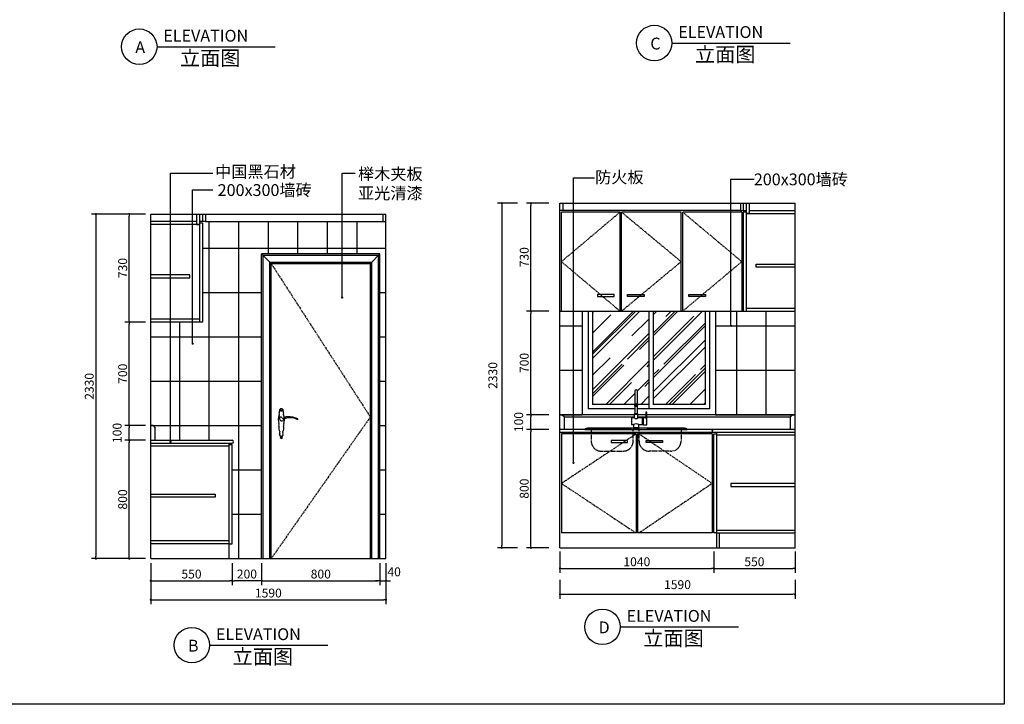
# Model space of a CAD drawing. Extents: x 85450 to 97949, y 78023 to 86990.
# Drawn here: x 91289 to 97949, y 78023 to 82653 of the extents above; entities that cross this region are included whole.
import ezdxf

# ---------------------------------------------------------------- set-up
doc = ezdxf.new("R2010")
doc.units = 0
doc.header["$MEASUREMENT"] = 0
doc.linetypes.add('DASHED2', pattern=[9.525, 6.35, -3.175])
doc.layers.get('0').update_dxf_attribs({"linetype": 'CONTINUOUS'})
doc.layers.get('DEFPOINTS').update_dxf_attribs({"linetype": 'CONTINUOUS'})
for name, color, linetype in [('2', 2, 'CONTINUOUS'), ('3', 3, 'CONTINUOUS'), ('4', 4, 'CONTINUOUS'), ('7', 7, 'CONTINUOUS'), ('BH', 3, 'CONTINUOUS'), ('DIM', 3, 'CONTINUOUS'), ('TEXT', 3, 'CONTINUOUS')]:
    doc.layers.add(name, color=color, linetype=linetype)
doc.styles.add('HT', font='swisseb.ttf')
doc.styles.add('HZ', font='txt')
doc.dimstyles.new('BOOK', dxfattribs={"dimscale": 30, "dimtxt": 2, "dimasz": 0.5, "dimexe": 1, "dimexo": 1, "dimgap": 0.5, "dimtad": 1, "dimdec": 0, "dimdsep": 46, "dimtxsty": 'HZ', "dimblk1": 'DOT', "dimblk2": 'DOT', "dimsah": 1, "dimcen": 0, "dimadec": 0, "dimazin": 0, "dimtfac": 0.5, "dimtdec": 0, "dimtmove": 2, "dimatfit": 3, "dimldrblk": 'DOT', "dimfxl": 1, "dimtolj": 1, "dimtzin": 0, "dimarcsym": 0})

# ---------------------------------------------------------------- blocks, each defined once
blk = doc.blocks.new('_DOT')
at = {"color": 0, "linetype": 'ByBlock'}
blk.add_line((-0.5, 0), (-1, 0), dxfattribs=at)
at = {"color": 0, "linetype": 'ByBlock', "const_width": 0.5}
blk.add_lwpolyline([(-0.25, 0, 1), (0.25, 0, 1)], format="xyb", close=True, dxfattribs=at)
blk = doc.blocks.new('A$C099439E2')
at = {"layer": '7'}
for p, q in [((16.5, 189), (25.6, 189)), ((21.1, 193.5), (21.1, 184.4)), ((16.5, 13.2), (25.6, 13.2)), ((21.1, 17.7), (21.1, 8.6))]:
    blk.add_line(p, q, dxfattribs=at)
for centre in [(21.1, 189), (21.1, 13.2)]:
    blk.add_circle(centre, 4.56, dxfattribs=at)
for centre, radius, start, end in [((18.5, 189.4), 11.6, 81.02444, 135.10155), ((23.6, 189.4), 11.6, 44.89845, 98.97556), ((66, 128.1), 66, 153.45485, 202.63904), ((16.6, 176.1), 11.3, 136.22707, 191.50622), ((-8.4, 164.4), 16.8, 336.97452, 34.15585), ((-3.7, 192.6), 14.9, 324.20127, 19.3539), ((23.6, 134.8), 14.4, 142.4622, 298.48818), ((17.5, 137.3), 8.2, 62.99306, 130.3862), ((15.3, 133), 13.1, 19.34899, 63.06154), ((35.3, 149.8), 14.6, 238.59872, 344.8726), ((60.5, 99.9), 37.5, 93.35264, 143.41756), ((46.1, 192.6), 15.2, 160.92524, 211.18088), ((25.1, 176.1), 11.8, 348.87561, 46.89942), ((50.6, 164.4), 16.8, 145.84415, 203.02548), ((-23.8, 128.1), 66, 7.45398, 26.54515), ((68.4, -12.5), 159.7, 66.44185, 96.8534), ((82, 38.4), 101.7, 60.38513, 103.44231), ((129.4, 130.3), 4.49, 308.80255, 51.19745), ((49.5, 69.7), 46.4, 162.1039, 212.65257), ((-16.4, 93), 23.5, 336.32377, 24.65625), ((-7.3, 69.7), 46.4, 327.34743, 17.8961), ((58.5, 93), 23.5, 155.34375, 203.67623), ((-23.8, 128.1), 66, 337.36096, 3.85782), ((20.1, 26.4), 11.1, 155.36995, 234.40103), ((-1.1, 38.1), 13.2, 325.84379, 28.16601), ((2.9, 8.3), 14.1, 333.15857, 40.25892), ((21.1, 9.3), 9.29, 233.01947, 306.98053), ((39.3, 8.3), 14.1, 139.74108, 206.84143), ((22, 26.4), 11.1, 305.59897, 24.63005), ((43.2, 38.1), 13.2, 151.83399, 214.15621)]:
    blk.add_arc(centre, radius, start, end, dxfattribs=at)
blk = doc.blocks.new('*D16')
at = {"layer": 'DEFPOINTS', "color": 0, "transparency": 16777216}
for p in [(93725.9, 79008.5), (93766.3, 79008.5), (93766.3, 78859.1)]:
    blk.add_point(p, dxfattribs=at)
at = {"layer": 'DIM', "color": 0, "lineweight": -2, "transparency": 16777216}
for p, q in [((93725.9, 78978.5), (93725.9, 78829.1)), ((93766.3, 78978.5), (93766.3, 78829.1)), ((93710.9, 78859.1), (93695.9, 78859.1)), ((93725.9, 78859.1), (93766.3, 78859.1)), ((93781.3, 78859.1), (93796.3, 78859.1))]:
    blk.add_line(p, q, dxfattribs=at)
at = {"layer": 'DIM', "color": 0, "lineweight": -2, "transparency": 16777216, "xscale": 15, "yscale": 15, "zscale": 15}
blk.add_blockref('_DOT', (93725.9, 78859.1), dxfattribs=at)
at = {"layer": 'DIM', "color": 0, "lineweight": -2, "transparency": 16777216, "xscale": 15, "yscale": 15, "zscale": 15, "rotation": 180}
blk.add_blockref('_DOT', (93766.3, 78859.1), dxfattribs=at)
at = {"layer": 'DIM', "color": 0, "transparency": 16777216, "insert": (93821.8, 78919.1), "char_height": 60, "attachment_point": 5, "style": 'HZ'}
blk.add_mtext('\\A1;40', dxfattribs=at)
blk = doc.blocks.new('*D17')
at = {"layer": 'DEFPOINTS', "color": 0, "transparency": 16777216}
for p in [(92925.9, 79008.5), (93725.9, 79008.5), (93725.9, 78859.1)]:
    blk.add_point(p, dxfattribs=at)
at = {"layer": 'DIM', "color": 0, "lineweight": -2, "transparency": 16777216}
for p, q in [((92925.9, 78978.5), (92925.9, 78829.1)), ((93725.9, 78978.5), (93725.9, 78829.1)), ((92940.9, 78859.1), (93710.9, 78859.1))]:
    blk.add_line(p, q, dxfattribs=at)
at = {"layer": 'DIM', "color": 0, "lineweight": -2, "transparency": 16777216, "xscale": 15, "yscale": 15, "zscale": 15, "rotation": 180}
blk.add_blockref('_DOT', (92925.9, 78859.1), dxfattribs=at)
at = {"layer": 'DIM', "color": 0, "lineweight": -2, "transparency": 16777216, "xscale": 15, "yscale": 15, "zscale": 15}
blk.add_blockref('_DOT', (93725.9, 78859.1), dxfattribs=at)
at = {"layer": 'DIM', "color": 0, "transparency": 16777216, "insert": (93325.9, 78904.1), "char_height": 60, "attachment_point": 5, "style": 'HZ'}
blk.add_mtext('\\A1;800', dxfattribs=at)
blk = doc.blocks.new('*D18')
at = {"layer": 'DEFPOINTS', "color": 0, "transparency": 16777216}
for p in [(92925.9, 79008.5), (92726.3, 78968.5), (92726.3, 78859.1)]:
    blk.add_point(p, dxfattribs=at)
at = {"layer": 'DIM', "color": 0, "lineweight": -2, "transparency": 16777216}
for p, q in [((92726.3, 78938.5), (92726.3, 78829.1)), ((92910.9, 78859.1), (92741.3, 78859.1))]:
    blk.add_line(p, q, dxfattribs=at)
at = {"layer": 'DIM', "color": 0, "lineweight": -2, "transparency": 16777216, "xscale": 15, "yscale": 15, "zscale": 15, "rotation": 180}
blk.add_blockref('_DOT', (92726.3, 78859.1), dxfattribs=at)
at = {"layer": 'DIM', "color": 0, "lineweight": -2, "transparency": 16777216, "xscale": 15, "yscale": 15, "zscale": 15}
blk.add_blockref('_DOT', (92925.9, 78859.1), dxfattribs=at)
at = {"layer": 'DIM', "color": 0, "transparency": 16777216, "insert": (92826.1, 78904.1), "char_height": 60, "attachment_point": 5, "style": 'HZ'}
blk.add_mtext('\\A1;200', dxfattribs=at)
blk = doc.blocks.new('*D19')
at = {"layer": 'DEFPOINTS', "color": 0, "transparency": 16777216}
for p in [(92030.9, 80608.5), (92170.7, 80608.5), (92170.7, 79908.5)]:
    blk.add_point(p, dxfattribs=at)
at = {"layer": 'DIM', "color": 0, "lineweight": -2, "transparency": 16777216}
for p, q in [((92140.7, 80608.5), (92000.9, 80608.5)), ((92030.9, 79923.5), (92030.9, 80593.5)), ((92140.7, 79908.5), (92000.9, 79908.5))]:
    blk.add_line(p, q, dxfattribs=at)
at = {"layer": 'DIM', "color": 0, "lineweight": -2, "transparency": 16777216, "xscale": 15, "yscale": 15, "zscale": 15}
for p, rotation in [((92030.9, 80608.5), 90), ((92030.9, 79908.5), 270)]:
    blk.add_blockref('_DOT', p, dxfattribs=dict(at, rotation=rotation))
at = {"layer": 'DIM', "color": 0, "transparency": 16777216, "insert": (91985.9, 80258.5), "char_height": 60, "attachment_point": 5, "rotation": 90, "style": 'HZ'}
blk.add_mtext('\\A1;700', dxfattribs=at)
blk = doc.blocks.new('*D20')
at = {"layer": 'DEFPOINTS', "color": 0, "transparency": 16777216}
for p in [(92030.9, 79808.5), (92170.7, 79808.5), (92170.7, 79008.5)]:
    blk.add_point(p, dxfattribs=at)
at = {"layer": 'DIM', "color": 0, "lineweight": -2, "transparency": 16777216}
for p, q in [((92140.7, 79808.5), (92000.9, 79808.5)), ((92030.9, 79023.5), (92030.9, 79793.5)), ((92140.7, 79008.5), (92000.9, 79008.5))]:
    blk.add_line(p, q, dxfattribs=at)
at = {"layer": 'DIM', "color": 0, "lineweight": -2, "transparency": 16777216, "xscale": 15, "yscale": 15, "zscale": 15}
for p, rotation in [((92030.9, 79808.5), 90), ((92030.9, 79008.5), 270)]:
    blk.add_blockref('_DOT', p, dxfattribs=dict(at, rotation=rotation))
at = {"layer": 'DIM', "color": 0, "transparency": 16777216, "insert": (91985.9, 79408.5), "char_height": 60, "attachment_point": 5, "rotation": 90, "style": 'HZ'}
blk.add_mtext('\\A1;800', dxfattribs=at)
blk = doc.blocks.new('*D21')
at = {"layer": 'DEFPOINTS', "color": 0, "transparency": 16777216}
for p in [(92030.9, 79908.5), (92170.7, 79908.5), (92170.7, 79808.5)]:
    blk.add_point(p, dxfattribs=at)
at = {"layer": 'DIM', "color": 0, "lineweight": -2, "transparency": 16777216}
for p, q in [((92140.7, 79908.5), (92000.9, 79908.5)), ((92030.9, 79823.5), (92030.9, 79893.5)), ((92140.7, 79808.5), (92000.9, 79808.5))]:
    blk.add_line(p, q, dxfattribs=at)
at = {"layer": 'DIM', "color": 0, "lineweight": -2, "transparency": 16777216, "xscale": 15, "yscale": 15, "zscale": 15}
for p, rotation in [((92030.9, 79908.5), 90), ((92030.9, 79808.5), 270)]:
    blk.add_blockref('_DOT', p, dxfattribs=dict(at, rotation=rotation))
at = {"layer": 'DIM', "color": 0, "transparency": 16777216, "insert": (91948.4, 79858.5), "char_height": 60, "attachment_point": 5, "rotation": 90, "style": 'HZ'}
blk.add_mtext('\\A1;100', dxfattribs=at)
blk = doc.blocks.new('*D22')
at = {"layer": 'DEFPOINTS', "color": 0, "transparency": 16777216}
for p in [(92080.7, 81338.5), (91805, 79008.5), (92080.7, 79008.5)]:
    blk.add_point(p, dxfattribs=at)
at = {"layer": 'DIM', "color": 0, "lineweight": -2, "transparency": 16777216}
for p, q in [((92050.7, 81338.5), (91775, 81338.5)), ((91805, 81323.5), (91805, 79023.5)), ((92050.7, 79008.5), (91775, 79008.5))]:
    blk.add_line(p, q, dxfattribs=at)
at = {"layer": 'DIM', "color": 0, "lineweight": -2, "transparency": 16777216, "xscale": 15, "yscale": 15, "zscale": 15}
for p, rotation in [((91805, 81338.5), 90), ((91805, 79008.5), 270)]:
    blk.add_blockref('_DOT', p, dxfattribs=dict(at, rotation=rotation))
at = {"layer": 'DIM', "color": 0, "transparency": 16777216, "insert": (91760, 80173.5), "char_height": 60, "attachment_point": 5, "rotation": 90, "style": 'HZ'}
blk.add_mtext('\\A1;2330', dxfattribs=at)
blk = doc.blocks.new('*D23')
at = {"layer": 'DEFPOINTS', "color": 0, "transparency": 16777216}
for p in [(92030.9, 81338.5), (92170.7, 81338.5), (92170.7, 80608.5)]:
    blk.add_point(p, dxfattribs=at)
at = {"layer": 'DIM', "color": 0, "lineweight": -2, "transparency": 16777216}
for p, q in [((92140.7, 81338.5), (92000.9, 81338.5)), ((92030.9, 80623.5), (92030.9, 81323.5)), ((92140.7, 80608.5), (92000.9, 80608.5))]:
    blk.add_line(p, q, dxfattribs=at)
at = {"layer": 'DIM', "color": 0, "lineweight": -2, "transparency": 16777216, "xscale": 15, "yscale": 15, "zscale": 15}
for p, rotation in [((92030.9, 81338.5), 90), ((92030.9, 80608.5), 270)]:
    blk.add_blockref('_DOT', p, dxfattribs=dict(at, rotation=rotation))
at = {"layer": 'DIM', "color": 0, "transparency": 16777216, "insert": (91985.9, 80973.5), "char_height": 60, "attachment_point": 5, "rotation": 90, "style": 'HZ'}
blk.add_mtext('\\A1;730', dxfattribs=at)
blk = doc.blocks.new('*D24')
at = {"layer": 'DEFPOINTS', "color": 0, "transparency": 16777216}
for p in [(92176.3, 79008.5), (93766.3, 79008.5), (93766.3, 78730.7)]:
    blk.add_point(p, dxfattribs=at)
at = {"layer": 'DIM', "color": 0, "lineweight": -2, "transparency": 16777216}
for p, q in [((92176.3, 78978.5), (92176.3, 78700.7)), ((93766.3, 78978.5), (93766.3, 78700.7)), ((92191.3, 78730.7), (93751.3, 78730.7))]:
    blk.add_line(p, q, dxfattribs=at)
at = {"layer": 'DIM', "color": 0, "lineweight": -2, "transparency": 16777216, "xscale": 15, "yscale": 15, "zscale": 15, "rotation": 180}
blk.add_blockref('_DOT', (92176.3, 78730.7), dxfattribs=at)
at = {"layer": 'DIM', "color": 0, "lineweight": -2, "transparency": 16777216, "xscale": 15, "yscale": 15, "zscale": 15}
blk.add_blockref('_DOT', (93766.3, 78730.7), dxfattribs=at)
at = {"layer": 'DIM', "color": 0, "transparency": 16777216, "insert": (92971.3, 78775.7), "char_height": 60, "attachment_point": 5, "style": 'HZ'}
blk.add_mtext('\\A1;1590', dxfattribs=at)
blk = doc.blocks.new('*D25')
at = {"layer": 'DEFPOINTS', "color": 0, "transparency": 16777216}
for p in [(92176.3, 79008.5), (92726.3, 79008.5), (92726.3, 78859.1)]:
    blk.add_point(p, dxfattribs=at)
at = {"layer": 'DIM', "color": 0, "lineweight": -2, "transparency": 16777216}
for p, q in [((92176.3, 78978.5), (92176.3, 78829.1)), ((92726.3, 78978.5), (92726.3, 78829.1)), ((92191.3, 78859.1), (92711.3, 78859.1))]:
    blk.add_line(p, q, dxfattribs=at)
at = {"layer": 'DIM', "color": 0, "lineweight": -2, "transparency": 16777216, "xscale": 15, "yscale": 15, "zscale": 15, "rotation": 180}
blk.add_blockref('_DOT', (92176.3, 78859.1), dxfattribs=at)
at = {"layer": 'DIM', "color": 0, "lineweight": -2, "transparency": 16777216, "xscale": 15, "yscale": 15, "zscale": 15}
blk.add_blockref('_DOT', (92726.3, 78859.1), dxfattribs=at)
at = {"layer": 'DIM', "color": 0, "transparency": 16777216, "insert": (92451.3, 78904.1), "char_height": 60, "attachment_point": 5, "style": 'HZ'}
blk.add_mtext('\\A1;550', dxfattribs=at)
blk = doc.blocks.new('*D34')
at = {"layer": 'DEFPOINTS', "color": 0, "transparency": 16777216}
for p in [(95983.4, 79085.6), (96533.4, 79085.6), (96533.4, 78942.3)]:
    blk.add_point(p, dxfattribs=at)
at = {"layer": 'DIM', "color": 0, "lineweight": -2, "transparency": 16777216}
for p, q in [((95983.4, 79055.6), (95983.4, 78912.3)), ((96533.4, 79055.6), (96533.4, 78912.3)), ((95998.4, 78942.3), (96518.4, 78942.3))]:
    blk.add_line(p, q, dxfattribs=at)
at = {"layer": 'DIM', "color": 0, "lineweight": -2, "transparency": 16777216, "xscale": 15, "yscale": 15, "zscale": 15, "rotation": 180}
blk.add_blockref('_DOT', (95983.4, 78942.3), dxfattribs=at)
at = {"layer": 'DIM', "color": 0, "lineweight": -2, "transparency": 16777216, "xscale": 15, "yscale": 15, "zscale": 15}
blk.add_blockref('_DOT', (96533.4, 78942.3), dxfattribs=at)
at = {"layer": 'DIM', "color": 0, "transparency": 16777216, "insert": (96258.4, 78987.3), "char_height": 60, "attachment_point": 5, "style": 'HZ'}
blk.add_mtext('\\A1;550', dxfattribs=at)
blk = doc.blocks.new('*D35')
at = {"layer": 'DEFPOINTS', "color": 0, "transparency": 16777216}
for p in [(94746.8, 80681.8), (94899.1, 80681.8), (94899.1, 79981.8)]:
    blk.add_point(p, dxfattribs=at)
at = {"layer": 'DIM', "color": 0, "lineweight": -2, "transparency": 16777216}
for p, q in [((94869.1, 80681.8), (94716.8, 80681.8)), ((94746.8, 79996.8), (94746.8, 80666.8)), ((94869.1, 79981.8), (94716.8, 79981.8))]:
    blk.add_line(p, q, dxfattribs=at)
at = {"layer": 'DIM', "color": 0, "lineweight": -2, "transparency": 16777216, "xscale": 15, "yscale": 15, "zscale": 15}
for p, rotation in [((94746.8, 80681.8), 90), ((94746.8, 79981.8), 270)]:
    blk.add_blockref('_DOT', p, dxfattribs=dict(at, rotation=rotation))
at = {"layer": 'DIM', "color": 0, "transparency": 16777216, "insert": (94701.8, 80331.8), "char_height": 60, "attachment_point": 5, "rotation": 90, "style": 'HZ'}
blk.add_mtext('\\A1;700', dxfattribs=at)
blk = doc.blocks.new('*D36')
at = {"layer": 'DEFPOINTS', "color": 0, "transparency": 16777216}
for p in [(94746.8, 79881.8), (94899.1, 79881.8), (94899.1, 79081.8)]:
    blk.add_point(p, dxfattribs=at)
at = {"layer": 'DIM', "color": 0, "lineweight": -2, "transparency": 16777216}
for p, q in [((94869.1, 79881.8), (94716.8, 79881.8)), ((94746.8, 79096.8), (94746.8, 79866.8)), ((94869.1, 79081.8), (94716.8, 79081.8))]:
    blk.add_line(p, q, dxfattribs=at)
at = {"layer": 'DIM', "color": 0, "lineweight": -2, "transparency": 16777216, "xscale": 15, "yscale": 15, "zscale": 15}
for p, rotation in [((94746.8, 79881.8), 90), ((94746.8, 79081.8), 270)]:
    blk.add_blockref('_DOT', p, dxfattribs=dict(at, rotation=rotation))
at = {"layer": 'DIM', "color": 0, "transparency": 16777216, "insert": (94701.8, 79481.8), "char_height": 60, "attachment_point": 5, "rotation": 90, "style": 'HZ'}
blk.add_mtext('\\A1;800', dxfattribs=at)
blk = doc.blocks.new('*D37')
at = {"layer": 'DEFPOINTS', "color": 0, "transparency": 16777216}
for p in [(94746.8, 79981.8), (94899.1, 79981.8), (94899.1, 79881.8)]:
    blk.add_point(p, dxfattribs=at)
at = {"layer": 'DIM', "color": 0, "lineweight": -2, "transparency": 16777216}
for p, q in [((94869.1, 79981.8), (94716.8, 79981.8)), ((94746.8, 79896.8), (94746.8, 79966.8)), ((94869.1, 79881.8), (94716.8, 79881.8))]:
    blk.add_line(p, q, dxfattribs=at)
at = {"layer": 'DIM', "color": 0, "lineweight": -2, "transparency": 16777216, "xscale": 15, "yscale": 15, "zscale": 15}
for p, rotation in [((94746.8, 79981.8), 90), ((94746.8, 79881.8), 270)]:
    blk.add_blockref('_DOT', p, dxfattribs=dict(at, rotation=rotation))
at = {"layer": 'DIM', "color": 0, "transparency": 16777216, "insert": (94664.3, 79931.8), "char_height": 60, "attachment_point": 5, "rotation": 90, "style": 'HZ'}
blk.add_mtext('\\A1;100', dxfattribs=at)
blk = doc.blocks.new('*D38')
at = {"layer": 'DEFPOINTS', "color": 0, "transparency": 16777216}
for p in [(94686, 81411.8), (94550.3, 79081.8), (94686, 79081.8)]:
    blk.add_point(p, dxfattribs=at)
at = {"layer": 'DIM', "color": 0, "lineweight": -2, "transparency": 16777216}
for p, q in [((94656, 81411.8), (94520.3, 81411.8)), ((94550.3, 81396.8), (94550.3, 79096.8)), ((94656, 79081.8), (94520.3, 79081.8))]:
    blk.add_line(p, q, dxfattribs=at)
at = {"layer": 'DIM', "color": 0, "lineweight": -2, "transparency": 16777216, "xscale": 15, "yscale": 15, "zscale": 15}
for p, rotation in [((94550.3, 81411.8), 90), ((94550.3, 79081.8), 270)]:
    blk.add_blockref('_DOT', p, dxfattribs=dict(at, rotation=rotation))
at = {"layer": 'DIM', "color": 0, "transparency": 16777216, "insert": (94489.3, 80246.8), "char_height": 60, "attachment_point": 5, "rotation": 90, "style": 'HZ'}
blk.add_mtext('\\A1;2330', dxfattribs=at)
blk = doc.blocks.new('*D39')
at = {"layer": 'DEFPOINTS', "color": 0, "transparency": 16777216}
for p in [(94746.8, 81411.8), (94899.1, 81411.8), (94899.1, 80681.8)]:
    blk.add_point(p, dxfattribs=at)
at = {"layer": 'DIM', "color": 0, "lineweight": -2, "transparency": 16777216}
for p, q in [((94869.1, 81411.8), (94716.8, 81411.8)), ((94746.8, 80696.8), (94746.8, 81396.8)), ((94869.1, 80681.8), (94716.8, 80681.8))]:
    blk.add_line(p, q, dxfattribs=at)
at = {"layer": 'DIM', "color": 0, "lineweight": -2, "transparency": 16777216, "xscale": 15, "yscale": 15, "zscale": 15}
for p, rotation in [((94746.8, 81411.8), 90), ((94746.8, 80681.8), 270)]:
    blk.add_blockref('_DOT', p, dxfattribs=dict(at, rotation=rotation))
at = {"layer": 'DIM', "color": 0, "transparency": 16777216, "insert": (94701.8, 81046.8), "char_height": 60, "attachment_point": 5, "rotation": 90, "style": 'HZ'}
blk.add_mtext('\\A1;730', dxfattribs=at)
blk = doc.blocks.new('*D40')
at = {"layer": 'DEFPOINTS', "color": 0, "transparency": 16777216}
for p in [(94943.4, 78895.9), (96533.4, 78895.9), (96533.4, 78767.3)]:
    blk.add_point(p, dxfattribs=at)
at = {"layer": 'DIM', "color": 0, "lineweight": -2, "transparency": 16777216}
for p, q in [((94943.4, 78865.9), (94943.4, 78737.3)), ((96533.4, 78865.9), (96533.4, 78737.3)), ((94958.4, 78767.3), (96518.4, 78767.3))]:
    blk.add_line(p, q, dxfattribs=at)
at = {"layer": 'DIM', "color": 0, "lineweight": -2, "transparency": 16777216, "xscale": 15, "yscale": 15, "zscale": 15, "rotation": 180}
blk.add_blockref('_DOT', (94943.4, 78767.3), dxfattribs=at)
at = {"layer": 'DIM', "color": 0, "lineweight": -2, "transparency": 16777216, "xscale": 15, "yscale": 15, "zscale": 15}
blk.add_blockref('_DOT', (96533.4, 78767.3), dxfattribs=at)
at = {"layer": 'DIM', "color": 0, "transparency": 16777216, "insert": (95738.4, 78832.6), "char_height": 60, "attachment_point": 5, "style": 'HZ'}
blk.add_mtext('\\A1;1590', dxfattribs=at)
blk = doc.blocks.new('*D41')
at = {"layer": 'DEFPOINTS', "color": 0, "transparency": 16777216}
for p in [(94943.4, 79085.6), (95983.4, 79085.6), (95983.4, 78942.3)]:
    blk.add_point(p, dxfattribs=at)
at = {"layer": 'DIM', "color": 0, "lineweight": -2, "transparency": 16777216}
for p, q in [((94943.4, 79055.6), (94943.4, 78912.3)), ((95983.4, 79055.6), (95983.4, 78912.3)), ((94958.4, 78942.3), (95968.4, 78942.3))]:
    blk.add_line(p, q, dxfattribs=at)
at = {"layer": 'DIM', "color": 0, "lineweight": -2, "transparency": 16777216, "xscale": 15, "yscale": 15, "zscale": 15, "rotation": 180}
blk.add_blockref('_DOT', (94943.4, 78942.3), dxfattribs=at)
at = {"layer": 'DIM', "color": 0, "lineweight": -2, "transparency": 16777216, "xscale": 15, "yscale": 15, "zscale": 15}
blk.add_blockref('_DOT', (95983.4, 78942.3), dxfattribs=at)
at = {"layer": 'DIM', "color": 0, "transparency": 16777216, "insert": (95463.4, 78987.3), "char_height": 60, "attachment_point": 5, "style": 'HZ'}
blk.add_mtext('\\A1;1040', dxfattribs=at)

msp = doc.modelspace()

# ---------------------------------------------------------------- hatches: boundary and pattern name
at = {"layer": 'BH'}
h = msp.add_hatch(dxfattribs=at)
h.set_pattern_fill('_U,_O', color=256, scale=200, angle=90, pattern_type=0)
h.set_pattern_definition([(90, (92971.27, 79008.5), (-200, 1e-14), [])])
h.paths.add_polyline_path([(93766.3, 81288.5), (92546.3, 81288.5), (92506.3, 81288.5), (92506.3, 81278.5), (92526.3, 81278.5), (92526.3, 80608.5), (92176.3, 80608.5), (92176.3, 79908.5), (92191.3, 79908.5), (92206.3, 79893.5), (92206.3, 79808.5), (92726.3, 79808.5, -1), (92726.3, 79788.5), (92706.3, 79788.5), (92706.3, 79778.5), (92726.3, 79778.5), (92726.3, 79108.5), (92706.3, 79108.5), (92706.3, 79008.5), (92925.9, 79008.5), (92925.9, 81068.5), (93725.9, 81068.5), (93725.9, 79008.5), (93766.3, 79008.5)])
h = msp.add_hatch(dxfattribs=at)
h.set_pattern_fill('_U,_O', color=256, scale=300, pattern_type=0)
h.set_pattern_definition([(0, (92971.27, 79008.5), (0, 300), [])])
h.paths.add_polyline_path([(92925.9, 81068.5), (93725.9, 81068.5), (93725.9, 79008.5), (93766.3, 79008.5), (93766.3, 81288.5), (92546.3, 81288.5), (92506.3, 81288.5), (92506.3, 81278.5), (92526.3, 81278.5), (92526.3, 80608.5), (92176.3, 80608.5), (92176.3, 79908.5), (92191.3, 79908.5), (92206.3, 79893.5), (92206.3, 79808.5), (92726.3, 79808.5, -1), (92726.3, 79788.5), (92706.3, 79788.5), (92706.3, 79778.5), (92726.3, 79778.5), (92726.3, 79108.5), (92706.3, 79108.5), (92706.3, 79008.5), (92925.9, 79008.5)])
h = msp.add_hatch(dxfattribs=at)
h.set_pattern_fill('_U,_O', color=256, scale=200, angle=90, pattern_type=0)
h.set_pattern_definition([(90, (95738.42, 79081.76), (-200, 1e-14), [])])
h.paths.add_polyline_path([(95994.5, 79981.8), (96533.4, 79981.8), (96533.4, 80681.8), (95994.5, 80681.8)])
h.paths.add_polyline_path([(95094.5, 80681.8), (94943.4, 80681.8), (94943.4, 79981.8), (95094.5, 79981.8)])
h = msp.add_hatch(dxfattribs=at)
h.set_pattern_fill('_U,_O', color=256, scale=300, pattern_type=0)
h.set_pattern_definition([(0, (95738.42, 79081.76), (0, 300), [])])
h.paths.add_polyline_path([(95994.5, 79981.8), (96533.4, 79981.8), (96533.4, 80681.8), (95994.5, 80681.8)])
h.paths.add_polyline_path([(95094.5, 80681.8), (94943.4, 80681.8), (94943.4, 79981.8), (95094.5, 79981.8)])
h = msp.add_hatch(dxfattribs=at)
h.set_pattern_fill('AR-RROOF,_O', color=256, scale=150, angle=45)
h.set_pattern_definition([(45, (-117681.88, -45085.44), (127.27922, 339.411255), [2250, -300, 750, -150]), (45, (-117593.84, -44891.34), (-247.13382, 35.00179), [450, -49.5, 900, -112.5]), (45, (-117719, -44942.25), (480.479058, 622.60752), [1200, -210, 600, -150])])
h.paths.add_polyline_path([(95924.5, 80681.8), (95574.5, 80681.8), (95574.5, 80051.8), (95924.5, 80051.8)])
h.paths.add_polyline_path([(95544.5, 80681.8), (95164.5, 80681.8), (95164.5, 80051.8), (95448.2, 80051.8, -0.408919), (95449.5, 80053.7), (95449.5, 80140.7, -0.999995), (95467.5, 80140.8, -0.00107), (95467.5, 80140.7), (95467.5, 80053.7, -0.381086), (95468.7, 80051.8), (95544.5, 80051.8)])

# ---------------------------------------------------------------- linework, layer by layer
msp.add_lwpolyline([(85449.5, 86990.3), (97948.7, 86990.3), (97948.7, 78023.2), (85449.5, 78023.2)], close=True)
at = {"layer": '2', "color": 1}
for p, q in [((94943.4, 79081.8), (96533.4, 79081.8)), ((92176.3, 79008.5), (93766.3, 79008.5))]:
    msp.add_line(p, q, dxfattribs=at)
at = {"layer": '3', "linetype": 'DASHED2'}
for p, q in [((95350.1, 81351.8), (94953.4, 81016.8)), ((95360.1, 81351.8), (95763.4, 81016.8)), ((95773.4, 81351.8), (96173.4, 81016.8)), ((92990.6, 81003.8), (93661.1, 79966.5)), ((94953.4, 81016.8), (95350.1, 80681.8)), ((95763.4, 81016.8), (95360.1, 80681.8)), ((96173.4, 81016.8), (95773.4, 80681.8)), ((93661.1, 79966.5), (92990.6, 79008.5)), ((95458.4, 79851.8), (94953.4, 79516.8)), ((95478.4, 79851.8), (95973.4, 79516.8)), ((94953.4, 79516.8), (95458.4, 79181.8)), ((95973.4, 79516.8), (95478.4, 79181.8))]:
    msp.add_line(p, q, dxfattribs=at)
at = {"layer": '3'}
for p, q in [((92990.6, 81003.8), (92925.9, 81068.5)), ((93715.9, 81058.5), (92935.9, 81058.5)), ((92935.9, 79008.5), (92935.9, 81058.5)), ((93661.1, 81003.8), (93725.9, 81068.5)), ((93715.9, 79008.5), (93715.9, 81058.5)), ((92980.6, 81013.8), (93671.1, 81013.8)), ((92980.6, 79008.5), (92980.6, 81013.8)), ((93671.1, 79008.5), (93671.1, 81013.8)), ((95446.4, 79984.8), (95470.4, 79984.8)), ((95449.4, 79989.8), (95467.4, 79989.8)), ((94973.4, 79966.8), (95446.4, 79966.8)), ((95470.4, 79966.8), (95523.4, 79966.8)), ((95500.4, 79959.8), (95500.4, 79914.8)), ((95530.4, 79966.8), (96503.4, 79966.8)), ((96023.4, 79081.8), (96023.4, 79181.8))]:
    msp.add_line(p, q, dxfattribs=at)
at = {"layer": '3', "linetype": 'DASHED2'}
for points in [[(95154.7, 79881.8), (95154.7, 79803.4, 0.414214), (95222.7, 79735.4), (95370.5, 79735.4, 0.414214), (95438.5, 79803.4), (95438.5, 79881.8)], [(95762.3, 79881.8), (95762.3, 79803.4, -0.414214), (95694.3, 79735.4), (95546.5, 79735.4, -0.414214), (95478.5, 79803.4), (95478.5, 79881.8)]]:
    msp.add_lwpolyline(points, format="xyb", dxfattribs=at)
at = {"layer": '3'}
for centre, radius, start, end in [((95458.4, 80009.9), 35.3, 73.55347, 106.44653), ((95458.5, 80017.5), 35.1, 73.56958, 106.4975), ((95458.5, 80020), 34.9, 75.06372, 104.93628), ((95458.4, 79884.5), 35, 59.95323, 120.04677), ((95458.4, 79973.6), 18.3, 229.10467, 310.89533), ((95526.9, 79963.1), 4.2, 213.58278, 326.41722)]:
    msp.add_arc(centre, radius, start, end, dxfattribs=at)
at = {"layer": '4'}
for p, q in [((94943.4, 79081.8), (94943.4, 81411.8)), ((94943.4, 81411.8), (96533.4, 81411.8)), ((96533.4, 79081.8), (96533.4, 81411.8)), ((92176.3, 79008.5), (92176.3, 81338.5)), ((92176.3, 81338.5), (93766.3, 81338.5)), ((93766.3, 79008.5), (93766.3, 81338.5)), ((94943.4, 80681.8), (96533.4, 80681.8)), ((95094.5, 80681.8), (95094.5, 79981.8)), ((95994.5, 80681.8), (95994.5, 79981.8)), ((92526.3, 80608.5), (92176.3, 80608.5)), ((94958.4, 79981.8), (94973.4, 79966.8)), ((96518.4, 79981.8), (96503.4, 79966.8)), ((94973.4, 79881.8), (94973.4, 79966.8)), ((96503.4, 79881.8), (96503.4, 79966.8)), ((92191.3, 79908.5), (92176.3, 79908.5)), ((92191.3, 79908.5), (92206.3, 79893.5)), ((92206.3, 79808.5), (92206.3, 79893.5)), ((95426.4, 79881.8), (94943.4, 79881.8)), ((95983.4, 79881.8), (95530.4, 79881.8)), ((96533.4, 79881.8), (95983.4, 79881.8)), ((92176.3, 79808.5), (92726.3, 79808.5)), ((92706.3, 79108.5), (92176.3, 79108.5))]:
    msp.add_line(p, q, dxfattribs=at)
for points in [[(96163.4, 81411.8), (96163.4, 81361.8), (96203.4, 81361.8), (96203.4, 81351.8), (96183.4, 81351.8), (96183.4, 80681.8)], [(92546.3, 81338.5), (92546.3, 81288.5), (92506.3, 81288.5), (92506.3, 81278.5), (92526.3, 81278.5), (92526.3, 80608.5)]]:
    msp.add_lwpolyline(points, dxfattribs=at)
for points in [[(96003.4, 79081.8), (96003.4, 79181.8), (95983.4, 79181.8), (95983.4, 79851.8), (96003.4, 79851.8), (96003.4, 79861.8), (95983.4, 79861.8, -1), (95983.4, 79881.8)], [(92706.3, 79008.5), (92706.3, 79108.5), (92726.3, 79108.5), (92726.3, 79778.5), (92706.3, 79778.5), (92706.3, 79788.5), (92726.3, 79788.5, 1), (92726.3, 79808.5)]]:
    msp.add_lwpolyline(points, format="xyb", dxfattribs=at)
at = {"layer": '7'}
for p, q in [((94963.4, 81411.8), (94963.4, 81361.8)), ((96183.4, 81411.8), (96183.4, 81361.8)), ((96203.4, 81411.8), (96203.4, 80681.8)), ((96223.4, 81411.8), (96223.4, 81341.8)), ((92486.3, 81338.5), (92486.3, 81268.5)), ((92506.3, 81338.5), (92506.3, 80608.5)), ((92526.3, 81338.5), (92526.3, 81288.5)), ((93746.3, 81338.5), (93746.3, 81288.5)), ((96163.4, 81361.8), (94943.4, 81361.8)), ((95350.1, 81351.8), (94953.4, 81351.8)), ((94953.4, 80681.8), (94953.4, 81351.8)), ((95350.1, 80681.8), (95350.1, 81351.8)), ((95360.1, 80681.8), (95360.1, 81351.8)), ((95763.4, 81351.8), (95360.1, 81351.8)), ((95763.4, 80681.8), (95763.4, 81351.8)), ((96173.4, 81351.8), (95773.4, 81351.8)), ((95773.4, 80681.8), (95773.4, 81351.8)), ((96173.4, 81351.8), (96173.4, 80681.8)), ((96223.4, 81341.8), (96203.4, 81341.8)), ((96203.4, 81341.8), (96533.4, 81341.8)), ((96223.4, 81361.8), (96533.4, 81361.8)), ((92486.3, 81288.5), (92176.3, 81288.5)), ((92506.3, 81268.5), (92176.3, 81268.5)), ((92486.3, 81268.5), (92506.3, 81268.5)), ((92546.3, 81288.5), (93766.3, 81288.5)), ((93725.9, 81068.5), (92925.9, 81068.5)), ((92925.9, 79008.5), (92925.9, 81068.5)), ((93725.9, 79008.5), (93725.9, 81068.5)), ((92990.6, 81003.8), (93661.1, 81003.8)), ((92990.6, 79008.5), (92990.6, 81003.8)), ((93661.1, 79008.5), (93661.1, 81003.8)), ((95134.5, 80681.8), (95134.5, 80021.8)), ((95164.5, 80681.8), (95164.5, 80051.8)), ((95544.5, 80681.8), (95544.5, 80021.8)), ((95574.5, 80681.8), (95574.5, 80051.8)), ((95924.5, 80681.8), (95924.5, 80051.8)), ((95954.5, 80681.8), (95954.5, 80021.8)), ((96203.4, 80701.8), (96533.4, 80701.8)), ((92506.3, 80628.5), (92176.3, 80628.5)), ((95449.5, 80051.8), (95164.5, 80051.8)), ((95544.5, 80051.8), (95467.5, 80051.8)), ((95924.5, 80051.8), (95574.5, 80051.8)), ((95446.4, 79981.8), (94943.4, 79981.8)), ((95449.5, 80021.8), (95134.5, 80021.8)), ((95954.5, 80021.8), (95467.5, 80021.8)), ((95523.4, 79981.8), (95470.4, 79981.8)), ((96533.4, 79981.8), (95530.4, 79981.8)), ((95505.4, 79957.8), (95505.4, 79916.8)), ((95983.4, 79861.8), (94943.4, 79861.8)), ((94953.4, 79851.8), (94953.4, 79181.8)), ((95458.4, 79851.8), (94953.4, 79851.8)), ((95110.7, 79881.8), (95806.5, 79881.8)), ((95440.9, 79894.8), (95475.9, 79894.8)), ((95458.4, 79851.8), (95458.4, 79181.8)), ((95468.4, 79851.8), (95468.4, 79181.8)), ((95973.4, 79851.8), (95468.4, 79851.8)), ((95973.4, 79851.8), (95973.4, 79181.8)), ((96003.4, 79181.8), (96003.4, 79861.8)), ((96533.4, 79861.8), (96003.4, 79861.8)), ((92176.3, 79788.5), (92706.3, 79788.5)), ((92706.3, 79108.5), (92706.3, 79788.5)), ((96533.4, 79843.8), (96003.4, 79843.8)), ((92176.3, 79770.5), (92706.3, 79770.5)), ((95458.4, 79181.8), (94953.4, 79181.8)), ((95973.4, 79181.8), (95468.4, 79181.8)), ((96003.4, 79201.8), (96533.4, 79201.8)), ((96003.4, 79181.8), (96533.4, 79181.8)), ((92706.3, 79128.5), (92176.3, 79128.5))]:
    msp.add_line(p, q, dxfattribs=at)
for points in [[(96533.4, 80980), (96269.8, 80980), (96269.8, 81000), (96533.4, 81000)], [(92176.3, 80906.8), (92439.9, 80906.8), (92439.9, 80926.8), (92176.3, 80926.8)], [(96533.4, 79516.8), (96098.4, 79516.8), (96098.4, 79496.8), (96533.4, 79496.8)], [(92176.3, 79443.5), (92611.3, 79443.5), (92611.3, 79423.5), (92176.3, 79423.5)]]:
    msp.add_lwpolyline(points, dxfattribs=at)
for points in [[(95198.3, 80781.6), (95310.3, 80781.6), (95310.3, 80795.6), (95198.3, 80795.6)], [(95511.9, 80781.6), (95399.9, 80781.6), (95399.9, 80795.6), (95511.9, 80795.6)], [(95926.9, 80781.6), (95814.9, 80781.6), (95814.9, 80795.6), (95926.9, 80795.6)], [(95289.2, 79793.8), (95401.1, 79793.8), (95401.1, 79807.8), (95289.2, 79807.8)], [(95637.7, 79793.8), (95525.7, 79793.8), (95525.7, 79807.8), (95637.7, 79807.8)]]:
    msp.add_lwpolyline(points, close=True, dxfattribs=at)
msp.add_lwpolyline([(95426.4, 79914.8), (95440.9, 79914.8), (95440.9, 79894.8, 0.366963), (95435.9, 79889.8), (95480.9, 79889.8, 0.366963), (95475.9, 79894.8), (95475.9, 79914.8), (95500.4, 79914.8, 0.100146), (95505.4, 79916.8), (95505.4, 79913.8), (95530.4, 79913.8), (95530.4, 79999.8), (95523.4, 79999.8), (95523.4, 79960.8), (95505.4, 79960.8), (95505.4, 79957.8, 0.100146), (95500.4, 79959.8), (95470.4, 79959.8), (95470.4, 79984.8, 0.188569), (95467.4, 79989.8), (95467.4, 80040.7, 0.179865), (95468.4, 80041.4, 0.639468), (95468.4, 80043.7, 0.364956), (95468.4, 80051.1, 0.508355), (95467.5, 80053.7), (95467.5, 80140.8, 0.997867), (95449.5, 80140.8), (95449.5, 80053.7, 0.550657), (95448.5, 80051.1, 0.351996), (95448.4, 80043.7, 0.639468), (95448.4, 80041.4, 0.180047), (95449.4, 80040.7), (95449.4, 79989.8, 0.188569), (95446.4, 79984.8), (95446.4, 79959.8), (95426.4, 79959.8)], format="xyb", close=True, dxfattribs=at)
msp.add_lwpolyline([(95806.3, 79881.8, 0.194812), (95786.3, 79889.8), (95130.5, 79889.8, 0.192939), (95110.7, 79881.8)], format="xyb", dxfattribs=at)
for start_param, end_param in [(-0.053243, 3.194836), (3.592619, 5.832158)]:
    msp.add_ellipse((95458.4, 80041.5), major_axis=(10, 0), ratio=0.172573, start_param=start_param, end_param=end_param, dxfattribs=at)
at = {"layer": 'TEXT', "color": 6}
for p, q in [((92218.1, 82470.3), (93018.1, 82470.3)), ((95701.1, 82495.1), (96501.1, 82495.1)), ((95351.3, 78546.9), (96151.3, 78546.9)), ((92574.2, 78423), (93374.2, 78423))]:
    msp.add_line(p, q, dxfattribs=at)
for centre in [(92098.1, 82470.3), (95581.1, 82495.1), (95231.3, 78546.9), (92454.2, 78423)]:
    msp.add_circle(centre, 120, dxfattribs=at)

# ---------------------------------------------------------------- block references
at = {"layer": '7'}
msp.add_blockref('A$C099439E2', (93037.7, 79820.4), dxfattribs=at)

# ---------------------------------------------------------------- texts
at = {"layer": 'TEXT', "linetype": 'ByBlock'}
for s, height, style, p in [('ELEVATION', 80, 'HT', (92260.6, 82504.6)), ('ELEVATION', 80, 'HT', (95743.6, 82529.4)), ('C', 80, 'HZ', (95554.3, 82451.7)), ('A', 80, 'HZ', (92071.3, 82426.9)), ('立面图', 100, 'HZ', (92373.5, 82343)), ('立面图', 100, 'HZ', (95856.5, 82367.8)), ('ELEVATION', 80, 'HT', (95393.8, 78581.2)), ('D', 80, 'HZ', (95204.5, 78503.5)), ('ELEVATION', 80, 'HT', (92616.7, 78457.4)), ('立面图', 100, 'HZ', (95506.7, 78419.6)), ('B', 80, 'HZ', (92427.3, 78379.6)), ('立面图', 100, 'HZ', (92729.5, 78295.8))]:
    msp.add_text(s, height=height, dxfattribs=dict(at, style=style)).set_placement(p)
at = {"layer": 'TEXT', "style": 'HZ'}
for s, p in [('中国黑石材', (92611.4, 81585.4)), ('榉木夹板', (93577.7, 81570.2)), ('防火板', (95181.2, 81547.8)), ('200x300墙砖', (96254.8, 81533.2)), ('200x300墙砖', (92628.3, 81460.8)), ('亚光清漆', (93577.7, 81439.9))]:
    msp.add_text(s, height=80, dxfattribs=at).set_placement(p)

# ---------------------------------------------------------------- dimensions: what is measured, and where the dimension line sits
at = {"layer": 'DIM'}
dim = msp.add_linear_dim(base=(94550.3, 79081.8), p1=(94686, 81411.8), p2=(94686, 79081.8), angle=90, dimstyle='BOOK', dxfattribs=at)
dim.commit()
dim.dimension.update_dxf_attribs({"geometry": '*D38', "text_midpoint": (94489.3, 80246.8), "dimtype": 128})
for base, p1, p2, picture, middle in [((94746.8, 81411.8), (94899.1, 80681.8), (94899.1, 81411.8), '*D39', (94701.8, 81046.8)), ((91805, 79008.5), (92080.7, 81338.5), (92080.7, 79008.5), '*D22', (91760, 80173.5)), ((92030.9, 81338.5), (92170.7, 80608.5), (92170.7, 81338.5), '*D23', (91985.9, 80973.5)), ((94746.8, 80681.8), (94899.1, 79981.8), (94899.1, 80681.8), '*D35', (94701.8, 80331.8)), ((92030.9, 80608.5), (92170.7, 79908.5), (92170.7, 80608.5), '*D19', (91985.9, 80258.5)), ((94746.8, 79981.8), (94899.1, 79881.8), (94899.1, 79981.8), '*D37', (94664.3, 79931.8)), ((92030.9, 79908.5), (92170.7, 79808.5), (92170.7, 79908.5), '*D21', (91948.4, 79858.5)), ((94746.8, 79881.8), (94899.1, 79081.8), (94899.1, 79881.8), '*D36', (94701.8, 79481.8)), ((92030.9, 79808.5), (92170.7, 79008.5), (92170.7, 79808.5), '*D20', (91985.9, 79408.5))]:
    dim = msp.add_linear_dim(base=base, p1=p1, p2=p2, angle=90, dimstyle='BOOK', dxfattribs=at)
    dim.commit()
    dim.dimension.update_dxf_attribs({"geometry": picture, "text_midpoint": middle})
for base, p1, p2, picture, middle in [((95983.4, 78942.3), (94943.4, 79085.6), (95983.4, 79085.6), '*D41', (95463.4, 78987.3)), ((96533.4, 78942.3), (95983.4, 79085.6), (96533.4, 79085.6), '*D34', (96258.4, 78987.3)), ((93766.3, 78730.7), (92176.3, 79008.5), (93766.3, 79008.5), '*D24', (92971.3, 78775.7)), ((92726.3, 78859.1), (92176.3, 79008.5), (92726.3, 79008.5), '*D25', (92451.3, 78904.1)), ((93725.9, 78859.1), (92925.9, 79008.5), (93725.9, 79008.5), '*D17', (93325.9, 78904.1))]:
    dim = msp.add_linear_dim(base=base, p1=p1, p2=p2, dimstyle='BOOK', dxfattribs=at)
    dim.commit()
    dim.dimension.update_dxf_attribs({"geometry": picture, "text_midpoint": middle})
dim = msp.add_linear_dim(base=(92726.3, 78859.1), p1=(92925.9, 79008.5), p2=(92726.3, 78968.5), dimstyle='BOOK', override={"dimse1": 1}, dxfattribs=at)
dim.commit()
dim.dimension.update_dxf_attribs({"geometry": '*D18', "text_midpoint": (92826.1, 78904.1)})
for base, p1, p2, picture, middle in [((93766.3, 78859.1), (93725.9, 79008.5), (93766.3, 79008.5), '*D16', (93821.8, 78919.1)), ((96533.4, 78767.3), (94943.4, 78895.9), (96533.4, 78895.9), '*D40', (95738.4, 78832.6))]:
    dim = msp.add_linear_dim(base=base, p1=p1, p2=p2, dimstyle='BOOK', dxfattribs=at)
    dim.commit()
    dim.dimension.update_dxf_attribs({"geometry": picture, "text_midpoint": middle, "dimtype": 128})

# ---------------------------------------------------------------- leaders
at = {"layer": 'TEXT'}
for points in [[(92309.3, 79798.2), (92309.3, 81615.4), (92596.4, 81615.4)], [(93470.4, 80774.2), (93470.4, 81615.4), (93557.8, 81615.4)], [(95034.3, 79656.2), (95034.3, 81584.6), (95176.1, 81584.6)], [(96099.6, 80583.1), (96099.6, 81574.3), (96256.2, 81574.3)], [(92459.1, 80462.4), (92459.1, 81503.1), (92596.4, 81503.1)]]:
    msp.add_leader(points, dimstyle='BOOK', dxfattribs=at)

doc.saveas('drawing.dxf')
